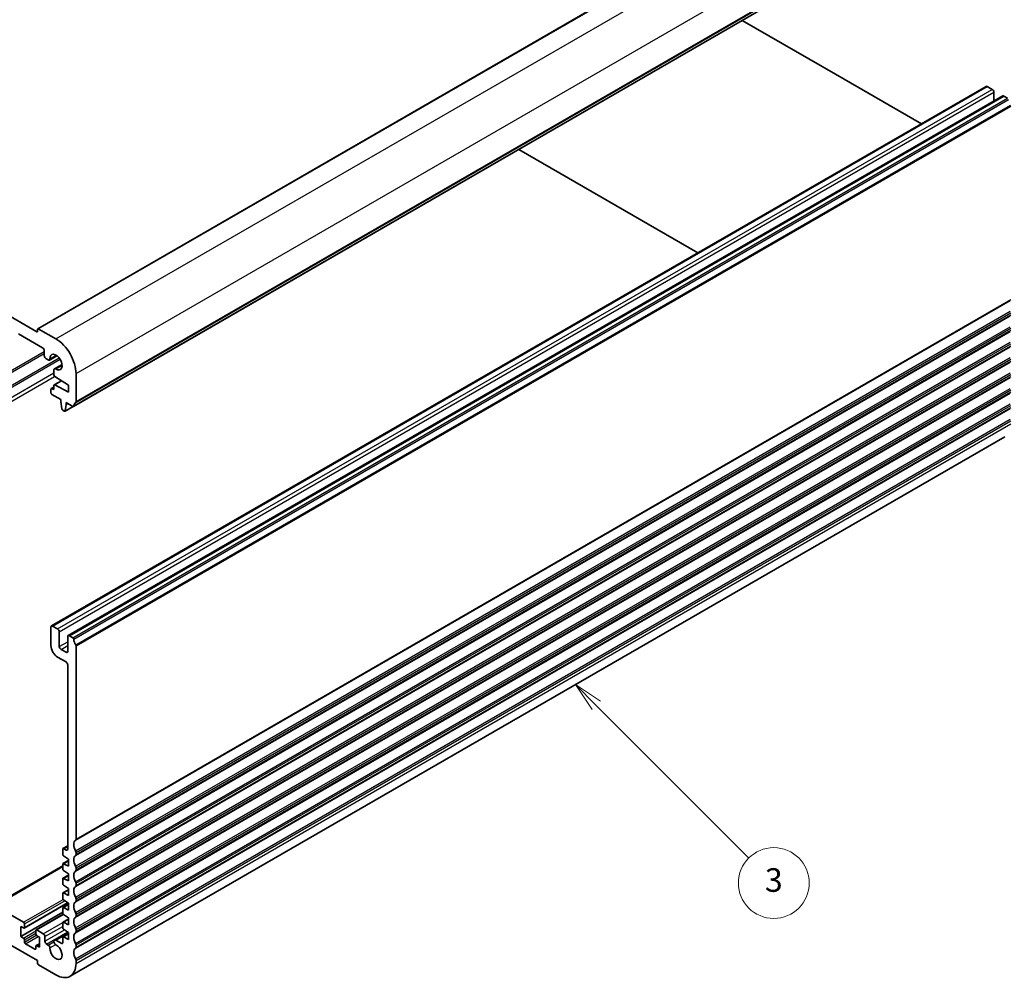
# Model space of a CAD drawing. Units: millimetres. Extents: x 0 to 5905, y 0 to 1124.
# Drawn here: x 665 to 873, y 197 to 401 of the extents above; entities that cross this region are included whole.
import ezdxf

# ---------------------------------------------------------------- set-up
doc = ezdxf.new("R2010")
doc.units = ezdxf.units.MM
doc.layers.add('Symbol (TK)', color=100, linetype='Continuous', lineweight=18, true_color=0x00ff3f)
doc.layers.add('Visible (ISO)', color=7, linetype='Continuous', lineweight=35)
doc.layers.add('Visible Narrow (ISO)', color=7, linetype='Continuous', lineweight=25)
doc.styles.add('Note Text (TK2)', font='MS PGothic.ttf')

# ---------------------------------------------------------------- blocks, each defined once
blk = doc.blocks.new('バルーン3')
at = {"layer": 'Symbol (TK)', "color": 100, "true_color": 0x00ff40}
for p, q in [((329.171, 110.325), (327.403, 112.093)), ((329.524, 110.679), (327.403, 112.093)), ((327.403, 112.093), (328.817, 109.972)), ((329.171, 110.325), (342.101, 97.395))]:
    blk.add_line(p, q, dxfattribs=at)
at = {"layer": 'Symbol (TK)'}
blk.add_circle((344.214, 95.281), 3, dxfattribs=at)
at = {"layer": 'Symbol (TK)', "color": 7, "insert": (344.214, 95.276), "char_height": 2, "attachment_point": 5, "style": 'Note Text (TK2)'}
blk.add_mtext('3', dxfattribs=at)

msp = doc.modelspace()

# ---------------------------------------------------------------- linework, layer by layer
at = {"layer": 'Visible (ISO)'}
for p, q in [((668.3826, 335.6331), (866.3725, 449.9427)), ((675.9297, 319.1479), (873.9196, 433.4575)), ((553.9313, 400.943), (668.1998, 334.97)), ((817.6071, 400.9454), (837.3397, 389.5528)), ((837.3397, 389.5528), (855.5427, 379.0433)), ((671.2732, 272.6553), (869.2631, 386.9648)), ((869.5131, 386.94), (870.5737, 386.3277)), ((674.8087, 270.614), (872.7986, 384.9236)), ((870.9273, 385.7153), (870.9273, 383.8432)), ((873.0486, 384.8988), (873.7696, 384.4825)), ((770.2663, 373.6132), (808.2019, 351.7111)), ((669.4018, 331.5816), (664.3107, 334.521)), ((668.3412, 335.0517), (668.3412, 335.5416)), ((668.4826, 335.6232), (672.2303, 333.4595)), ((669.7554, 329.9078), (669.7554, 330.9692)), ((670.8378, 328.9942), (672.4329, 329.9151)), ((670.5878, 329.0189), (670.109, 329.2954)), ((671.9096, 327.1378), (673.5047, 328.0587)), ((671.806, 325.8474), (671.806, 326.9089)), ((674.8819, 323.682), (672.0089, 325.4856)), ((676.4729, 326.111), (676.4729, 320.1791)), ((671.806, 322.9267), (671.806, 323.5986)), ((671.8681, 323.7359), (673.3933, 324.6165)), ((672.0089, 323.7262), (674.8819, 322.2123)), ((674.8819, 322.2123), (674.8819, 323.682)), ((671.1696, 322.0694), (671.1696, 322.8042)), ((671.2317, 322.9416), (671.806, 323.2731)), ((671.3817, 322.9267), (671.5939, 322.8042)), ((673.2556, 320.6201), (671.3817, 321.702)), ((673.2556, 320.2119), (673.2556, 320.6201)), ((673.4406, 318.6806), (673.2556, 320.2119)), ((674.1421, 318.1388), (675.8662, 319.1341)), ((674.3869, 319.5587), (674.2019, 318.2411)), ((674.3869, 319.9669), (674.3869, 319.5587)), ((675.7797, 319.1628), (674.3869, 319.9669)), ((674.3869, 319.5587), (674.7405, 319.7628)), ((673.9921, 318.1536), (673.6504, 318.3509)), ((675.2303, 198.4404), (873.2202, 312.7499)), ((671.1696, 272.4264), (671.1696, 268.5072)), ((672.5838, 272.0181), (671.5232, 272.6305)), ((672.9374, 268.3031), (672.9374, 271.4058)), ((674.7051, 270.3852), (674.7051, 267.2825)), ((675.7797, 270.173), (675.0587, 270.5893)), ((674.3516, 267.0783), (673.2909, 267.6907)), ((676.4729, 227.5068), (676.4729, 268.4237)), ((672.5838, 266.0577), (674.3516, 265.0371)), ((674.7051, 264.4247), (674.7051, 225.3962)), ((673.6445, 225.3554), (673.6445, 224.2957)), ((673.7066, 225.4927), (674.7051, 226.0692)), ((674.3516, 225.1921), (673.8566, 225.4778)), ((673.8418, 223.9374), (674.8819, 223.2529)), ((674.8819, 223.2529), (674.8819, 221.7832)), ((676.4729, 224.2408), (676.4729, 224.6736)), ((659.0452, 213.4156), (673.6445, 221.8444)), ((673.6445, 222.1693), (673.6445, 221.193)), ((673.7066, 222.3066), (674.8819, 222.9852)), ((674.8819, 221.7832), (673.8418, 222.2997)), ((676.4729, 220.9748), (676.4729, 221.4077)), ((673.6445, 219.0666), (673.6445, 218.0903)), ((673.7066, 219.2039), (674.8819, 219.8825)), ((673.8418, 220.8347), (674.8819, 220.1502)), ((674.8819, 218.6805), (673.8418, 219.197)), ((674.8819, 220.1502), (674.8819, 218.6805)), ((673.8418, 217.732), (674.8819, 217.0475)), ((674.8819, 217.0475), (674.8819, 215.5778)), ((676.4729, 217.7088), (676.4729, 218.1417)), ((673.6445, 215.9639), (673.6445, 214.9876)), ((673.7066, 216.1013), (674.8819, 216.7798)), ((674.8819, 215.5778), (673.8418, 216.0943)), ((676.4729, 214.4428), (676.4729, 214.8757)), ((665.336, 209.9032), (659.2952, 213.3908)), ((665.486, 208.6636), (674.7658, 214.0213)), ((673.6445, 212.8612), (673.6445, 211.8849)), ((673.7066, 212.9986), (674.8819, 213.6771)), ((673.8418, 214.6293), (674.8819, 213.9448)), ((674.8819, 212.4751), (673.8418, 212.9917)), ((674.8819, 213.9448), (674.8819, 212.4751)), ((664.7703, 206.8821), (673.6445, 212.0056)), ((668.0144, 208.285), (673.7588, 211.6016)), ((673.8418, 211.5266), (674.8819, 210.8421)), ((674.8819, 210.8421), (674.8819, 209.3724)), ((676.4729, 211.1768), (676.4729, 211.6097)), ((664.7703, 206.8821), (664.7703, 209.005)), ((664.7703, 209.005), (665.336, 208.6784)), ((665.5481, 208.8009), (665.5481, 209.5357)), ((673.6445, 209.7585), (673.6445, 208.7822)), ((673.7066, 209.8959), (674.8819, 210.5744)), ((674.8819, 209.3724), (673.8418, 209.889)), ((665.336, 206.5555), (664.7703, 206.8821)), ((667.9523, 208.1477), (667.9523, 207.4129)), ((669.5433, 207.4741), (668.1644, 208.2702)), ((668.1644, 207.0454), (668.7301, 206.7188)), ((668.7301, 206.7188), (668.7301, 204.5959)), ((669.8968, 205.8819), (669.8968, 206.8617)), ((671.9096, 206.1307), (674.7951, 207.7966)), ((673.6445, 206.6559), (673.6445, 205.5145)), ((673.7066, 206.7932), (674.8819, 207.4718)), ((673.8418, 208.4239), (674.8819, 207.7395)), ((674.8819, 206.2698), (673.8418, 206.7863)), ((674.8819, 207.7395), (674.8819, 206.2698)), ((676.4729, 207.9109), (676.4729, 208.3437)), ((662.6843, 205.0654), (668.3412, 201.7994)), ((665.5481, 205.6982), (665.5481, 206.1881)), ((667.7401, 204.1877), (665.7602, 205.3308)), ((667.9523, 204.8001), (667.9523, 204.3102)), ((668.0144, 204.9374), (668.7301, 205.3506)), ((668.7301, 204.5959), (668.1644, 204.9225)), ((670.6022, 205.0664), (670.2504, 205.2695)), ((673.4324, 205.392), (672.2034, 206.1016)), ((676.4729, 204.6449), (676.4729, 205.0777)), ((668.3412, 201.7994), (668.3412, 201.2279)), ((668.5533, 200.8605), (672.2303, 198.7376)), ((676.4729, 201.1871), (676.4729, 201.8117))]:
    msp.add_line(p, q, dxfattribs=at)
for centre, major_axis, start_param, end_param in [((869.5131, 386.5318), (-0.25, 0.433), 5.49778714, 6.28318531), ((870.5737, 385.9194), (0.25, -0.433), 0.78539816, 2.35619449), ((873.0486, 384.4905), (-0.25, 0.433), 5.49778714, 6.28318531), ((668.1998, 335.1333), (0.1, -0.1732), 5.49778714, 7.06858347), ((668.4826, 335.4599), (-0.1, 0.1732), 5.49778714, 7.06858347), ((672.2303, 328.5605), (3, -5.1962), 0.78539816, 2.35619449), ((669.4018, 331.1733), (-0.25, 0.433), 3.92699082, 5.49778714), ((670.109, 329.7036), (-0.25, 0.433), 0.78539816, 2.35619449), ((672.2303, 328.5605), (0.9125, -1.5805), 5.45476312, 10.25320015), ((670.5878, 329.4272), (0.25, -0.433), 5.49778714, 7.1116075), ((672.1596, 326.7048), (-0.25, 0.433), 5.45476312, 7.06858347), ((672.0181, 325.7249), (-0.15, 0.2598), 0.78539816, 2.31256126), ((672.0181, 323.4761), (-0.15, 0.2598), 5.54142038, 7.06858347), ((671.3817, 322.6818), (-0.15, 0.2598), 5.49778714, 7.06858347), ((671.3817, 321.9469), (-0.15, 0.2598), 0.78539816, 2.35619449), ((671.5939, 323.0492), (0.15, -0.2598), 5.49778714, 7.06858347), ((675.7797, 319.4077), (0.15, -0.2598), 5.49778714, 6.93777597), ((677.3922, 318.2319), (-1, 1.7321), 0.01840416, 0.65459067), ((676.1194, 320.3833), (0.25, -0.433), 0.01840416, 0.78539816), ((673.6504, 318.5959), (-0.15, 0.2598), 0.93428811, 2.35619449), ((673.9921, 318.3986), (0.15, -0.2598), 5.49778714, 6.91969352), ((671.5232, 272.2223), (-0.25, 0.433), 5.49778714, 7.06858347), ((672.5838, 271.6099), (-0.25, 0.433), 3.92699082, 5.49778714), ((675.0587, 270.181), (-0.25, 0.433), 5.49778714, 7.06858347), ((675.7797, 269.9281), (-0.15, 0.2598), 4.05779831, 5.49778714), ((677.3922, 269.2421), (-1, 1.7321), 0.91620566, 1.58686715), ((672.5838, 267.6907), (1, -1.7321), 3.92699082, 5.49778714), ((673.2909, 268.099), (-0.25, 0.433), 0.78539816, 2.35619449), ((674.3516, 267.4866), (0.25, -0.433), 5.49778714, 7.06858347), ((676.2608, 268.5462), (-0.15, 0.2598), 3.92699082, 4.7284598), ((674.3516, 264.6289), (0.25, -0.433), 0.78539816, 2.35619449), ((676.1194, 227.7109), (0.25, -0.433), 0.01840416, 0.78539816), ((673.8566, 225.2329), (-0.15, 0.2598), 5.49778714, 7.06858347), ((674.3516, 225.6003), (0.25, -0.433), 5.49778714, 7.06858347), ((677.3922, 225.5595), (-1, 1.7321), 0.01840416, 1.55239217), ((673.8566, 224.1732), (0.15, -0.2598), 3.92699082, 5.42797397), ((677.3922, 222.2935), (-1, 1.7321), 0.01840416, 1.55239217), ((676.1194, 224.8778), (-0.25, 0.433), 3.92699082, 4.69398482), ((676.1194, 224.4449), (0.25, -0.433), 0.01840416, 0.78539816), ((673.8566, 222.0468), (-0.15, 0.2598), 5.56760031, 7.06858347), ((673.8566, 221.0705), (0.15, -0.2598), 3.92699082, 5.42797397), ((676.1194, 221.6118), (-0.25, 0.433), 3.92699082, 4.69398482), ((673.8566, 218.9441), (-0.15, 0.2598), 5.56760031, 7.06858347), ((677.3922, 219.0275), (-1, 1.7321), 0.01840416, 1.55239217), ((676.1194, 221.1789), (0.25, -0.433), 0.01840416, 0.78539816), ((673.8566, 217.9678), (0.15, -0.2598), 3.92699082, 5.42797397), ((677.3922, 215.7615), (-1, 1.7321), 0.01840416, 1.55239217), ((676.1194, 218.3458), (-0.25, 0.433), 3.92699082, 4.69398482), ((676.1194, 217.9129), (0.25, -0.433), 0.01840416, 0.78539816), ((673.8566, 215.8414), (-0.15, 0.2598), 5.56760031, 7.06858347), ((673.8566, 214.8651), (0.15, -0.2598), 3.92699082, 5.42797397), ((676.1194, 215.0798), (-0.25, 0.433), 3.92699082, 4.69398482), ((673.8566, 212.7388), (-0.15, 0.2598), 5.56760031, 7.06858347), ((677.3922, 212.4955), (-1, 1.7321), 0.01840416, 1.55239217), ((676.1194, 214.647), (0.25, -0.433), 0.01840416, 0.78539816), ((673.8566, 211.7624), (0.15, -0.2598), 3.92699082, 5.42797397), ((677.3922, 209.2296), (-1, 1.7321), 0.01840416, 1.55239217), ((676.1194, 211.8138), (-0.25, 0.433), 3.92699082, 4.69398482), ((676.1194, 211.381), (0.25, -0.433), 0.01840416, 0.78539816), ((665.336, 209.6582), (-0.15, 0.2598), 3.92699082, 5.49778714), ((665.336, 208.9234), (0.15, -0.2598), 5.49778714, 7.06858347), ((673.8566, 209.6361), (-0.15, 0.2598), 5.56760031, 7.06858347), ((673.8566, 208.6597), (0.15, -0.2598), 3.92699082, 5.42797397), ((676.1194, 208.5478), (-0.25, 0.433), 3.92699082, 4.69398482), ((665.336, 206.3106), (-0.15, 0.2598), 3.92699082, 5.49778714), ((668.1644, 208.0252), (-0.15, 0.2598), 5.49778714, 7.06858347), ((668.1644, 207.2904), (0.15, -0.2598), 3.92699082, 5.49778714), ((669.5433, 207.0658), (-0.25, 0.433), 3.92699082, 5.49778714), ((673.8566, 206.5334), (-0.15, 0.2598), 5.56760031, 7.06858347), ((677.3922, 205.9636), (-1, 1.7321), 0.01840416, 1.55239217), ((676.1194, 208.115), (0.25, -0.433), 0.01840416, 0.78539816), ((665.7602, 205.5757), (-0.15, 0.2598), 0.78539816, 2.35619449), ((668.1644, 204.6776), (-0.15, 0.2598), 5.49778714, 7.06858347), ((670.2504, 205.6778), (-0.25, 0.433), 0.78539816, 2.35619449), ((670.6022, 204.674), (-0.2403, 0.4162), 3.87517892, 5.49778714), ((672.2303, 203.6366), (0.9125, -1.5805), 3.87517892, 8.65513391), ((672.2034, 205.6217), (-0.2938, 0.5089), 5.49778714, 8.65513391), ((673.4324, 205.637), (0.15, -0.2598), 5.49778714, 7.06858347), ((677.3922, 202.6976), (-1, 1.7321), 0.01840416, 1.55239217), ((676.1194, 205.2818), (-0.25, 0.433), 3.92699082, 4.69398482), ((676.1194, 204.849), (0.25, -0.433), 0.01840416, 0.78539816), ((667.7401, 204.4326), (0.15, -0.2598), 5.49778714, 7.06858347), ((668.5533, 201.1054), (0.15, -0.2598), 3.92699082, 5.49778714), ((672.2303, 203.6366), (3, -5.1962), 5.49778714, 7.06858347), ((676.1194, 202.0159), (-0.25, 0.433), 3.92699082, 4.69398482)]:
    msp.add_ellipse(centre, major_axis=major_axis, ratio=0.57735027, start_param=start_param, end_param=end_param, dxfattribs=at)
at = {"layer": 'Visible Narrow (ISO)'}
for p, q in [((668.4826, 335.6232), (866.4725, 449.9328)), ((672.2303, 333.4595), (870.2202, 447.769)), ((676.4729, 326.111), (874.4628, 440.4206)), ((676.3739, 319.953), (874.3638, 434.2625)), ((676.4729, 320.1791), (874.4628, 434.4887)), ((675.99, 319.2544), (873.9799, 433.5639)), ((671.5232, 272.6305), (869.5131, 386.94)), ((672.5838, 272.0181), (870.5737, 386.3277)), ((672.9374, 271.4058), (870.9273, 385.7153)), ((675.0587, 270.5893), (873.0486, 384.8988)), ((675.7797, 270.173), (873.7696, 384.4825)), ((675.99, 269.8386), (873.9799, 384.1481)), ((676.4083, 268.6369), (874.3982, 382.9465)), ((676.4729, 268.4237), (874.4628, 382.7332)), ((676.3739, 227.2806), (874.3638, 341.5901)), ((676.4729, 227.5068), (874.4628, 341.8163)), ((676.3739, 225.0141), (874.3638, 339.3236)), ((676.3739, 224.0146), (874.3638, 338.3242)), ((676.4729, 224.6736), (874.4628, 338.9832)), ((676.4729, 224.2408), (874.4628, 338.5503)), ((676.3739, 221.7481), (874.3638, 336.0576)), ((668.1998, 334.97), (668.3412, 335.0517)), ((676.3739, 220.7486), (874.3638, 335.0582)), ((676.4729, 221.4077), (874.4628, 335.7172)), ((676.4729, 220.9748), (874.4628, 335.2843)), ((676.3739, 218.4821), (874.3638, 332.7917)), ((676.3739, 217.4827), (874.3638, 331.7922)), ((676.4729, 218.1417), (874.4628, 332.4512)), ((676.4729, 217.7088), (874.4628, 332.0183)), ((623.4702, 304.0889), (669.7554, 330.8117)), ((623.8238, 303.8848), (669.7554, 330.4035)), ((670.941, 329.2408), (672.2858, 330.0172)), ((626.238, 302.491), (672.9087, 329.4363)), ((626.5916, 302.2869), (673.1093, 329.1439)), ((672.1748, 327.1039), (673.5195, 327.8803)), ((676.3739, 215.2162), (874.3638, 329.5257)), ((676.3739, 214.2167), (874.3638, 328.5262)), ((676.4729, 214.8757), (874.4628, 329.1852)), ((676.4729, 214.4428), (874.4628, 328.7524)), ((628.425, 301.2283), (671.806, 326.2743)), ((629.1321, 300.8201), (671.9445, 325.5378)), ((676.3739, 211.9502), (874.3638, 326.2597)), ((676.4729, 211.6097), (874.4628, 325.9192)), ((676.4729, 211.1768), (874.4628, 325.4864)), ((672.0089, 323.7262), (673.4688, 324.5691)), ((676.3739, 210.9507), (874.3638, 325.2602)), ((671.3817, 322.9267), (671.806, 323.1717)), ((671.5939, 322.8042), (671.806, 322.9267)), ((676.3739, 208.6842), (874.3638, 322.9937)), ((676.3739, 207.6847), (874.3638, 321.9942)), ((676.4729, 208.3437), (874.4628, 322.6532)), ((676.4729, 207.9109), (874.4628, 322.2204)), ((674.2019, 318.2411), (675.7892, 319.1575)), ((676.3739, 205.4182), (874.3638, 319.7277)), ((676.4729, 205.0777), (874.4628, 319.3872)), ((676.3739, 204.4187), (874.3638, 318.7282)), ((676.4729, 204.6449), (874.4628, 318.9544)), ((676.3739, 202.1522), (874.3638, 316.4617)), ((676.4729, 201.8117), (874.4628, 316.1213)), ((676.4729, 201.1871), (874.4628, 315.4966)), ((672.9374, 268.3031), (674.7051, 269.3237)), ((673.2909, 267.6907), (674.7051, 268.5072)), ((674.3516, 267.0783), (674.7051, 267.2825)), ((673.8566, 225.4778), (674.7051, 225.9677)), ((674.3516, 225.1921), (674.7051, 225.3962)), ((659.2952, 213.3908), (673.6445, 221.6753)), ((673.8418, 222.2997), (674.8819, 222.9002)), ((673.8418, 219.197), (674.8819, 219.7975)), ((673.8418, 216.0943), (674.8819, 216.6948)), ((665.336, 209.9032), (673.7262, 214.7473)), ((665.5481, 209.5357), (674.0889, 214.4667)), ((665.5481, 208.8009), (674.6837, 214.0753)), ((673.8418, 212.9917), (674.8819, 213.5922)), ((668.1644, 208.2702), (673.8251, 211.5384)), ((669.5433, 207.4741), (673.6666, 209.8547)), ((669.8968, 206.8617), (673.6445, 209.0254)), ((673.8418, 209.889), (674.8819, 210.4895)), ((665.336, 206.5555), (667.9523, 208.0661)), ((665.5481, 206.1881), (667.9523, 207.5762)), ((665.5481, 205.6982), (668.054, 207.145)), ((665.7602, 205.3308), (668.4472, 206.8821)), ((669.8968, 205.8819), (674.0558, 208.2831)), ((670.2504, 205.2695), (674.7167, 207.8482)), ((672.2034, 206.1016), (674.8819, 207.648)), ((673.8418, 206.7863), (674.8819, 207.3868)), ((668.1644, 204.9225), (668.7301, 205.2491)), ((670.6022, 205.0664), (671.797, 205.7563)), ((670.9415, 204.4578), (672.1666, 205.1651)), ((673.4324, 205.392), (673.6445, 205.5145)), ((667.7401, 204.1877), (667.9523, 204.3102))]:
    msp.add_line(p, q, dxfattribs=at)

# ---------------------------------------------------------------- block references
at = {"layer": 'Symbol (TK)', "xscale": 2.5, "yscale": 2.5, "zscale": 2.5}
msp.add_blockref('バルーン3', (-36.25, -20), dxfattribs=at)

doc.saveas('drawing.dxf')
